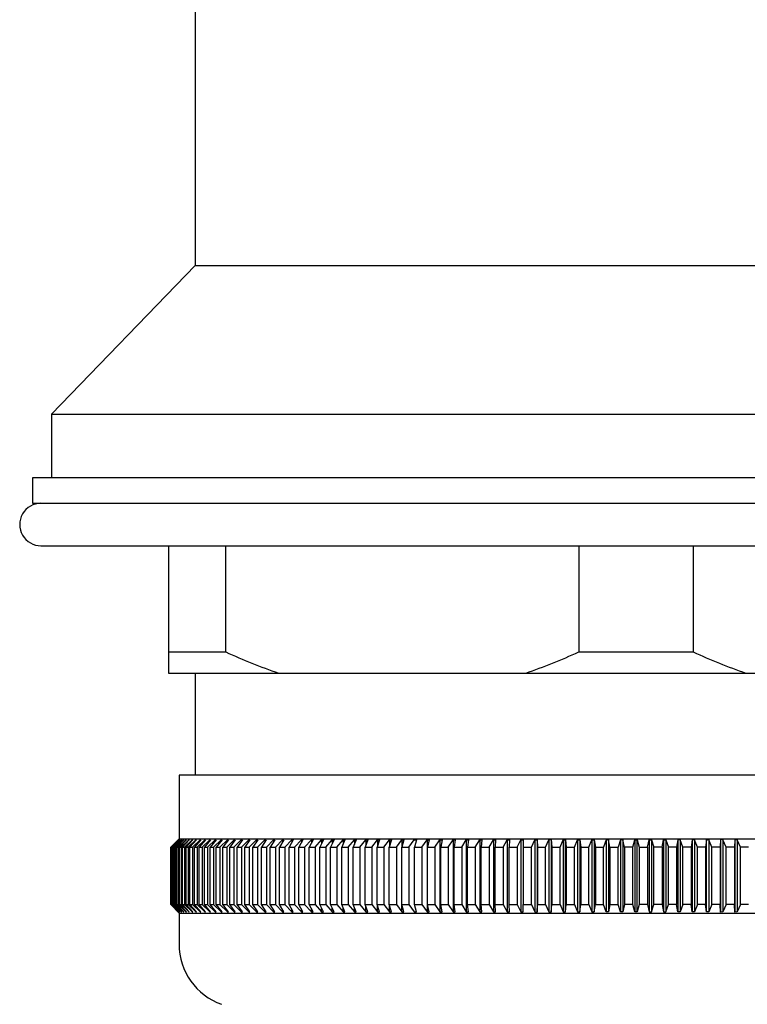
# Model space of a CAD drawing. Extents: x 6435.7 to 6438.3, y 307.1 to 319.1.
# Drawn here: x 6435.8 to 6437.2, y 315.5 to 317.3 of the extents above; entities that cross this region are included whole.
import ezdxf

# ---------------------------------------------------------------- set-up
doc = ezdxf.new("R2010")
doc.units = 0
doc.header["$LTSCALE"] = 0.64311
doc.layers.get('0').update_dxf_attribs({"color": 255, "linetype": 'CONTINUOUS'})

msp = doc.modelspace()

# ---------------------------------------------------------------- linework, layer by layer
for p, q in [((6436.1729, 317.8461), (6436.1729, 316.8635)), ((6436.1729, 316.8635), (6435.9072, 316.5879)), ((6436.1729, 316.8635), (6437.8068, 316.8635)), ((6435.9072, 316.5879), (6435.9072, 316.4698)), ((6435.9072, 316.5879), (6438.0725, 316.5879)), ((6438.108, 316.4698), (6435.8717, 316.4698)), ((6435.8717, 316.4698), (6435.8717, 316.4225)), ((6435.8717, 316.4225), (6438.108, 316.4225)), ((6435.8875, 316.3438), (6438.0922, 316.3438)), ((6436.1237, 316.3438), (6436.1237, 316.1076)), ((6436.2297, 316.1469), (6436.2297, 316.3438)), ((6436.8838, 316.3438), (6436.8838, 316.1469)), ((6437.0959, 316.3438), (6437.0959, 316.1469)), ((6436.1237, 316.1469), (6436.2297, 316.1469)), ((6436.8838, 316.1469), (6437.0959, 316.1469)), ((6436.1237, 316.1076), (6437.856, 316.1076)), ((6436.1729, 316.1076), (6436.1729, 315.9186)), ((6437.8363, 315.9186), (6436.1434, 315.9186)), ((6436.1434, 315.9186), (6436.1434, 315.8005)), ((6436.1434, 315.8005), (6436.1279, 315.7847)), ((6436.1418, 315.7985), (6436.1279, 315.7847)), ((6436.1283, 315.7847), (6436.1419, 315.7985)), ((6436.129, 315.7847), (6436.143, 315.7985)), ((6436.1432, 315.7985), (6436.1297, 315.7847)), ((6436.1309, 315.7847), (6436.145, 315.7985)), ((6436.1454, 315.7985), (6436.132, 315.7847)), ((6436.1337, 315.7847), (6436.1478, 315.7985)), ((6436.1484, 315.7985), (6436.1352, 315.7847)), ((6436.1374, 315.7847), (6436.1515, 315.7985)), ((6436.1522, 315.7985), (6436.1392, 315.7847)), ((6436.1418, 315.7985), (6436.1419, 315.7985)), ((6436.1418, 315.7847), (6436.156, 315.7985)), ((6436.143, 315.7985), (6436.1432, 315.7985)), ((6436.143, 315.7985), (6436.143, 315.7982)), ((6436.1434, 315.8005), (6437.8363, 315.8005)), ((6436.1569, 315.7985), (6436.144, 315.7847)), ((6436.145, 315.7985), (6436.1454, 315.7985)), ((6436.145, 315.7985), (6436.145, 315.7981)), ((6436.1471, 315.7847), (6436.1614, 315.7985)), ((6436.1478, 315.7985), (6436.1484, 315.7985)), ((6436.1478, 315.7985), (6436.1478, 315.7979)), ((6436.1623, 315.7985), (6436.1497, 315.7847)), ((6436.1515, 315.7985), (6436.1522, 315.7985)), ((6436.1515, 315.7985), (6436.1515, 315.7978)), ((6436.1533, 315.7847), (6436.1675, 315.7985)), ((6436.156, 315.7985), (6436.1569, 315.7985)), ((6436.156, 315.7985), (6436.156, 315.7976)), ((6436.1686, 315.7985), (6436.1562, 315.7847)), ((6436.1602, 315.7847), (6436.1745, 315.7985)), ((6436.1614, 315.7985), (6436.1623, 315.7985)), ((6436.1614, 315.7985), (6436.1614, 315.7974)), ((6436.1757, 315.7985), (6436.1635, 315.7847)), ((6436.1675, 315.7985), (6436.1686, 315.7985)), ((6436.1675, 315.7985), (6436.1675, 315.7973)), ((6436.168, 315.7847), (6436.1823, 315.7985)), ((6436.1836, 315.7985), (6436.1717, 315.7847)), ((6436.1745, 315.7985), (6436.1757, 315.7985)), ((6436.1745, 315.7985), (6436.1745, 315.7971)), ((6436.1766, 315.7847), (6436.1908, 315.7985)), ((6436.1923, 315.7985), (6436.1806, 315.7847)), ((6436.1823, 315.7985), (6436.1836, 315.7985)), ((6436.1823, 315.7985), (6436.1823, 315.7969)), ((6436.186, 315.7847), (6436.2002, 315.7985)), ((6436.2018, 315.7985), (6436.1904, 315.7847)), ((6436.1908, 315.7985), (6436.1923, 315.7985)), ((6436.1908, 315.7985), (6436.1908, 315.7967)), ((6436.1962, 315.7847), (6436.2103, 315.7985)), ((6436.2002, 315.7985), (6436.2018, 315.7985)), ((6436.2002, 315.7985), (6436.2002, 315.7965)), ((6436.2121, 315.7985), (6436.2009, 315.7847)), ((6436.2072, 315.7847), (6436.2212, 315.7985)), ((6436.2103, 315.7985), (6436.2121, 315.7985)), ((6436.2103, 315.7985), (6436.2103, 315.7963)), ((6436.2231, 315.7985), (6436.2122, 315.7847)), ((6436.219, 315.7847), (6436.2329, 315.7985)), ((6436.2212, 315.7985), (6436.2231, 315.7985)), ((6436.2212, 315.7985), (6436.2212, 315.7961)), ((6436.2349, 315.7985), (6436.2243, 315.7847)), ((6436.2315, 315.7847), (6436.2453, 315.7985)), ((6436.2329, 315.7985), (6436.2349, 315.7985)), ((6436.2329, 315.7985), (6436.2329, 315.7959)), ((6436.2474, 315.7985), (6436.2372, 315.7847)), ((6436.2447, 315.7847), (6436.2584, 315.7985)), ((6436.2453, 315.7985), (6436.2474, 315.7985)), ((6436.2453, 315.7985), (6436.2453, 315.7956)), ((6436.2607, 315.7985), (6436.2507, 315.7847)), ((6436.2584, 315.7985), (6436.2607, 315.7985)), ((6436.2584, 315.7985), (6436.2584, 315.7954)), ((6436.2587, 315.7847), (6436.2723, 315.7985)), ((6436.2747, 315.7985), (6436.265, 315.7847)), ((6436.2723, 315.7985), (6436.2747, 315.7985)), ((6436.2723, 315.7985), (6436.2723, 315.7951)), ((6436.2734, 315.7847), (6436.2869, 315.7985)), ((6436.2894, 315.7985), (6436.2801, 315.7847)), ((6436.2869, 315.7985), (6436.2894, 315.7985)), ((6436.2869, 315.7985), (6436.2869, 315.7948)), ((6436.2889, 315.7847), (6436.3022, 315.7985)), ((6436.3048, 315.7985), (6436.2958, 315.7847)), ((6436.3022, 315.7985), (6436.3048, 315.7985)), ((6436.3022, 315.7985), (6436.3022, 315.7945)), ((6436.305, 315.7847), (6436.3181, 315.7985)), ((6436.3208, 315.7985), (6436.3122, 315.7847)), ((6436.3181, 315.7985), (6436.3208, 315.7985)), ((6436.3181, 315.7985), (6436.3181, 315.7941)), ((6436.3218, 315.7847), (6436.3347, 315.7985)), ((6436.3375, 315.7985), (6436.3293, 315.7847)), ((6436.3347, 315.7985), (6436.3375, 315.7985)), ((6436.3347, 315.7985), (6436.3347, 315.7938)), ((6436.3392, 315.7847), (6436.352, 315.7985)), ((6436.3549, 315.7985), (6436.347, 315.7847)), ((6436.352, 315.7985), (6436.3549, 315.7985)), ((6436.352, 315.7985), (6436.352, 315.7934)), ((6436.3573, 315.7847), (6436.3699, 315.7985)), ((6436.3729, 315.7985), (6436.3654, 315.7847)), ((6436.3699, 315.7985), (6436.3729, 315.7985)), ((6436.3699, 315.7985), (6436.3699, 315.7929)), ((6436.376, 315.7847), (6436.3884, 315.7985)), ((6436.3915, 315.7985), (6436.3844, 315.7847)), ((6436.3884, 315.7985), (6436.3915, 315.7985)), ((6436.3884, 315.7985), (6436.3884, 315.7924)), ((6436.3953, 315.7847), (6436.4074, 315.7985)), ((6436.4107, 315.7985), (6436.4039, 315.7847)), ((6436.4074, 315.7985), (6436.4107, 315.7985)), ((6436.4074, 315.7985), (6436.4074, 315.7919)), ((6436.4152, 315.7847), (6436.4271, 315.7985)), ((6436.4304, 315.7985), (6436.4241, 315.7847)), ((6436.4271, 315.7985), (6436.4304, 315.7985)), ((6436.4271, 315.7985), (6436.4271, 315.7913)), ((6436.4357, 315.7847), (6436.4473, 315.7985)), ((6436.4507, 315.7985), (6436.4448, 315.7847)), ((6436.4473, 315.7985), (6436.4507, 315.7985)), ((6436.4473, 315.7985), (6436.4473, 315.7906)), ((6436.4567, 315.7847), (6436.4681, 315.7985)), ((6436.4716, 315.7985), (6436.4661, 315.7847)), ((6436.4681, 315.7985), (6436.4716, 315.7985)), ((6436.4681, 315.7985), (6436.4681, 315.7897)), ((6436.4783, 315.7847), (6436.4894, 315.7985)), ((6436.4929, 315.7985), (6436.4878, 315.7847)), ((6436.4894, 315.7985), (6436.4929, 315.7985)), ((6436.4894, 315.7985), (6436.4894, 315.7888)), ((6436.5003, 315.7847), (6436.5111, 315.7985)), ((6436.5148, 315.7985), (6436.5101, 315.7847)), ((6436.5111, 315.7985), (6436.5148, 315.7985)), ((6436.5111, 315.7985), (6436.5111, 315.7877)), ((6436.5229, 315.7847), (6436.5334, 315.7985)), ((6436.5371, 315.7985), (6436.5328, 315.7847)), ((6436.5334, 315.7985), (6436.5371, 315.7985)), ((6436.5334, 315.7985), (6436.5334, 315.7864)), ((6436.5459, 315.7847), (6436.5561, 315.7985)), ((6436.5561, 315.7985), (6436.5599, 315.7985)), ((6436.5599, 315.7985), (6436.5561, 315.7848)), ((6436.5561, 315.7985), (6436.5561, 315.7848)), ((6436.5693, 315.7847), (6436.5792, 315.7985)), ((6436.5792, 315.7985), (6436.5831, 315.7985)), ((6436.5831, 315.7985), (6436.5797, 315.7847)), ((6436.5932, 315.7847), (6436.6027, 315.7985)), ((6436.6027, 315.7985), (6436.6066, 315.7985)), ((6436.6027, 315.7985), (6436.6027, 315.6646)), ((6436.6066, 315.7985), (6436.6037, 315.7847)), ((6436.6174, 315.7847), (6436.6266, 315.7985)), ((6436.6266, 315.7985), (6436.6306, 315.7985)), ((6436.6266, 315.7985), (6436.6266, 315.6646)), ((6436.6306, 315.7985), (6436.6281, 315.7847)), ((6436.642, 315.7847), (6436.6509, 315.7985)), ((6436.6509, 315.7985), (6436.6549, 315.7985)), ((6436.6509, 315.7985), (6436.6509, 315.6646)), ((6436.6549, 315.7985), (6436.6529, 315.7847)), ((6436.667, 315.7847), (6436.6755, 315.7985)), ((6436.6755, 315.7985), (6436.6796, 315.7985)), ((6436.6755, 315.7985), (6436.6755, 315.6646)), ((6436.6796, 315.7985), (6436.6779, 315.7847)), ((6436.6922, 315.7847), (6436.7004, 315.7985)), ((6436.7004, 315.7985), (6436.7045, 315.7985)), ((6436.7004, 315.7985), (6436.7004, 315.6646)), ((6436.7045, 315.7985), (6436.7033, 315.7847)), ((6436.7178, 315.7847), (6436.7256, 315.7985)), ((6436.7256, 315.7985), (6436.7298, 315.7985)), ((6436.7256, 315.7985), (6436.7256, 315.6646)), ((6436.7298, 315.7985), (6436.729, 315.7847)), ((6436.7436, 315.7847), (6436.751, 315.7985)), ((6436.751, 315.7985), (6436.7553, 315.7985)), ((6436.751, 315.7985), (6436.751, 315.6646)), ((6436.7553, 315.7985), (6436.755, 315.7847)), ((6436.7697, 315.7847), (6436.7767, 315.7985)), ((6436.7767, 315.7985), (6436.781, 315.7985)), ((6436.7767, 315.7985), (6436.7767, 315.6646)), ((6436.781, 315.7985), (6436.7811, 315.7847)), ((6436.796, 315.7847), (6436.8026, 315.7985)), ((6436.8026, 315.7985), (6436.8069, 315.7987)), ((6436.8026, 315.7985), (6436.8026, 315.6646)), ((6436.8069, 315.7987), (6436.8075, 315.7847)), ((6436.8069, 315.7985), (6436.8069, 315.6645)), ((6436.8225, 315.7847), (6436.8287, 315.7985)), ((6436.8287, 315.7985), (6436.833, 315.7988)), ((6436.8287, 315.7985), (6436.8287, 315.6646)), ((6436.833, 315.7988), (6436.8341, 315.7847)), ((6436.833, 315.7988), (6436.833, 315.6643)), ((6436.8491, 315.7847), (6436.8549, 315.7985)), ((6436.8549, 315.7985), (6436.8593, 315.7985)), ((6436.8549, 315.7985), (6436.8549, 315.6646)), ((6436.8593, 315.7985), (6436.8608, 315.7847)), ((6436.8593, 315.6646), (6436.8593, 315.7985)), ((6436.8759, 315.7847), (6436.8813, 315.7985)), ((6436.8813, 315.7985), (6436.8857, 315.7985)), ((6436.8813, 315.7985), (6436.8813, 315.6646)), ((6436.8857, 315.7985), (6436.8876, 315.7847)), ((6436.8857, 315.7985), (6436.8857, 315.6646)), ((6436.9028, 315.7847), (6436.9078, 315.7985)), ((6436.9078, 315.7985), (6436.9122, 315.7985)), ((6436.9078, 315.7985), (6436.9078, 315.6646)), ((6436.9122, 315.7985), (6436.9146, 315.7847)), ((6436.9122, 315.7985), (6436.9122, 315.6646)), ((6436.9344, 315.7985), (6436.9298, 315.7847)), ((6436.9388, 315.7985), (6436.9344, 315.7985)), ((6436.9344, 315.7985), (6436.9344, 315.6646)), ((6436.9416, 315.7847), (6436.9388, 315.7985)), ((6436.9388, 315.7985), (6436.9388, 315.6646)), ((6436.961, 315.7985), (6436.9569, 315.7847)), ((6436.9654, 315.7985), (6436.961, 315.7985)), ((6436.961, 315.7985), (6436.961, 315.6646)), ((6436.9687, 315.7847), (6436.9654, 315.7985)), ((6436.9654, 315.7985), (6436.9654, 315.6646)), ((6436.9839, 315.7847), (6436.9876, 315.7985)), ((6436.9876, 315.7985), (6436.9921, 315.7985)), ((6436.9876, 315.7985), (6436.9876, 315.6646)), ((6436.9921, 315.7985), (6436.9958, 315.7847)), ((6436.9921, 315.6646), (6436.9921, 315.7985)), ((6437.011, 315.7847), (6437.0143, 315.7985)), ((6437.0143, 315.7985), (6437.0187, 315.7985)), ((6437.0143, 315.7985), (6437.0143, 315.6646)), ((6437.0187, 315.7985), (6437.0228, 315.7847)), ((6437.0187, 315.7985), (6437.0187, 315.6646)), ((6437.0381, 315.7847), (6437.0409, 315.7985)), ((6437.0409, 315.7985), (6437.0453, 315.7985)), ((6437.0409, 315.7985), (6437.0409, 315.6646)), ((6437.0453, 315.7985), (6437.0499, 315.7847)), ((6437.0453, 315.7985), (6437.0453, 315.6646)), ((6437.0675, 315.7985), (6437.0651, 315.7847)), ((6437.0719, 315.7985), (6437.0675, 315.7985)), ((6437.0675, 315.7985), (6437.0675, 315.6646)), ((6437.0769, 315.7847), (6437.0719, 315.7985)), ((6437.0719, 315.7985), (6437.0719, 315.6646)), ((6437.094, 315.7985), (6437.092, 315.7847)), ((6437.0984, 315.7985), (6437.094, 315.7985)), ((6437.094, 315.7985), (6437.094, 315.6646)), ((6437.1038, 315.7847), (6437.0984, 315.7985)), ((6437.0984, 315.7985), (6437.0984, 315.6646)), ((6437.1204, 315.7985), (6437.1189, 315.7847)), ((6437.1248, 315.7985), (6437.1204, 315.7985)), ((6437.1204, 315.6646), (6437.1204, 315.7985)), ((6437.1306, 315.7847), (6437.1248, 315.7985)), ((6437.1248, 315.7985), (6437.1248, 315.6646)), ((6437.1467, 315.7988), (6437.1456, 315.7847)), ((6437.151, 315.7985), (6437.1467, 315.7988)), ((6437.1467, 315.7988), (6437.1467, 315.6643)), ((6437.1572, 315.7847), (6437.151, 315.7985)), ((6437.151, 315.7985), (6437.151, 315.6646)), ((6437.1728, 315.7987), (6437.1722, 315.7847)), ((6437.1771, 315.7985), (6437.1728, 315.7987)), ((6437.1728, 315.7985), (6437.1728, 315.6645)), ((6437.1837, 315.7847), (6437.1771, 315.7985)), ((6437.1771, 315.7985), (6437.1771, 315.6646)), ((6436.1279, 315.7847), (6436.1279, 315.6784)), ((6436.1283, 315.7847), (6436.129, 315.7847)), ((6436.1283, 315.6784), (6436.1283, 315.7847)), ((6436.129, 315.6784), (6436.129, 315.7847)), ((6436.1297, 315.6784), (6436.1297, 315.7847)), ((6436.1297, 315.7847), (6436.1309, 315.7847)), ((6436.1309, 315.6784), (6436.1309, 315.7847)), ((6436.132, 315.6784), (6436.132, 315.7847)), ((6436.132, 315.7847), (6436.1337, 315.7847)), ((6436.1337, 315.6784), (6436.1337, 315.7847)), ((6436.1352, 315.7847), (6436.1374, 315.7847)), ((6436.1352, 315.6784), (6436.1352, 315.7847)), ((6436.1374, 315.7847), (6436.1374, 315.6784)), ((6436.1392, 315.7847), (6436.1418, 315.7847)), ((6436.1392, 315.6784), (6436.1392, 315.7847)), ((6436.1418, 315.7847), (6436.1418, 315.6784)), ((6436.144, 315.7847), (6436.1471, 315.7847)), ((6436.144, 315.6784), (6436.144, 315.7847)), ((6436.1471, 315.7847), (6436.1471, 315.6784)), ((6436.1497, 315.7847), (6436.1533, 315.7847)), ((6436.1497, 315.6784), (6436.1497, 315.7847)), ((6436.1533, 315.7847), (6436.1533, 315.6784)), ((6436.1562, 315.7847), (6436.1602, 315.7847)), ((6436.1562, 315.6784), (6436.1562, 315.7847)), ((6436.1602, 315.7847), (6436.1602, 315.6784)), ((6436.1635, 315.7847), (6436.168, 315.7847)), ((6436.1635, 315.6784), (6436.1635, 315.7847)), ((6436.168, 315.7847), (6436.168, 315.6784)), ((6436.1717, 315.7847), (6436.1766, 315.7847)), ((6436.1717, 315.6784), (6436.1717, 315.7847)), ((6436.1766, 315.7847), (6436.1766, 315.6784)), ((6436.1806, 315.7847), (6436.186, 315.7847)), ((6436.1806, 315.6784), (6436.1806, 315.7847)), ((6436.186, 315.7847), (6436.186, 315.6784)), ((6436.1904, 315.7847), (6436.1962, 315.7847)), ((6436.1904, 315.6784), (6436.1904, 315.7847)), ((6436.1962, 315.7847), (6436.1962, 315.6784)), ((6436.2009, 315.7847), (6436.2072, 315.7847)), ((6436.2009, 315.6784), (6436.2009, 315.7847)), ((6436.2072, 315.7847), (6436.2072, 315.6784)), ((6436.2122, 315.7847), (6436.219, 315.7847)), ((6436.2122, 315.6784), (6436.2122, 315.7847)), ((6436.219, 315.7847), (6436.219, 315.6784)), ((6436.2243, 315.7847), (6436.2315, 315.7847)), ((6436.2243, 315.6784), (6436.2243, 315.7847)), ((6436.2315, 315.7847), (6436.2315, 315.6784)), ((6436.2372, 315.7847), (6436.2447, 315.7847)), ((6436.2372, 315.6784), (6436.2372, 315.7847)), ((6436.2447, 315.7847), (6436.2447, 315.6784)), ((6436.2507, 315.7847), (6436.2587, 315.7847)), ((6436.2507, 315.6784), (6436.2507, 315.7847)), ((6436.2587, 315.7847), (6436.2587, 315.6784)), ((6436.265, 315.7847), (6436.2734, 315.7847)), ((6436.265, 315.6784), (6436.265, 315.7847)), ((6436.2734, 315.7847), (6436.2734, 315.6784)), ((6436.2801, 315.7847), (6436.2889, 315.7847)), ((6436.2801, 315.6784), (6436.2801, 315.7847)), ((6436.2889, 315.7847), (6436.2889, 315.6784)), ((6436.2958, 315.7847), (6436.305, 315.7847)), ((6436.2958, 315.6784), (6436.2958, 315.7847)), ((6436.305, 315.7847), (6436.305, 315.6784)), ((6436.3122, 315.7847), (6436.3218, 315.7847)), ((6436.3122, 315.6784), (6436.3122, 315.7847)), ((6436.3218, 315.7847), (6436.3218, 315.6784)), ((6436.3293, 315.7847), (6436.3392, 315.7847)), ((6436.3293, 315.6784), (6436.3293, 315.7847)), ((6436.3392, 315.7847), (6436.3392, 315.6784)), ((6436.347, 315.7847), (6436.3573, 315.7847)), ((6436.347, 315.6784), (6436.347, 315.7847)), ((6436.3573, 315.7847), (6436.3573, 315.6784)), ((6436.3654, 315.7847), (6436.376, 315.7847)), ((6436.3654, 315.6784), (6436.3654, 315.7847)), ((6436.376, 315.7847), (6436.376, 315.6784)), ((6436.3844, 315.7847), (6436.3953, 315.7847)), ((6436.3844, 315.6784), (6436.3844, 315.7847)), ((6436.3953, 315.7847), (6436.3953, 315.6784)), ((6436.4039, 315.7847), (6436.4152, 315.7847)), ((6436.4039, 315.6784), (6436.4039, 315.7847)), ((6436.4152, 315.7847), (6436.4152, 315.6784)), ((6436.4241, 315.7847), (6436.4357, 315.7847)), ((6436.4241, 315.6784), (6436.4241, 315.7847)), ((6436.4357, 315.7847), (6436.4357, 315.6784)), ((6436.4448, 315.7847), (6436.4567, 315.7847)), ((6436.4448, 315.6784), (6436.4448, 315.7847)), ((6436.4567, 315.7847), (6436.4567, 315.6784)), ((6436.4661, 315.7847), (6436.4783, 315.7847)), ((6436.4661, 315.6784), (6436.4661, 315.7847)), ((6436.4783, 315.7847), (6436.4783, 315.6784)), ((6436.4878, 315.7847), (6436.5003, 315.7847)), ((6436.4878, 315.6784), (6436.4878, 315.7847)), ((6436.5003, 315.7847), (6436.5003, 315.6784)), ((6436.5101, 315.7847), (6436.5229, 315.7847)), ((6436.5101, 315.6784), (6436.5101, 315.7847)), ((6436.5229, 315.7847), (6436.5229, 315.6784)), ((6436.5328, 315.7847), (6436.5459, 315.7847)), ((6436.5328, 315.6784), (6436.5328, 315.7847)), ((6436.5459, 315.7847), (6436.5459, 315.6784)), ((6436.5561, 315.7848), (6436.5693, 315.7847)), ((6436.5561, 315.6784), (6436.5561, 315.7848)), ((6436.5693, 315.7847), (6436.5693, 315.6784)), ((6436.5797, 315.7847), (6436.5932, 315.7847)), ((6436.5797, 315.6784), (6436.5797, 315.7847)), ((6436.5932, 315.7847), (6436.5932, 315.6784)), ((6436.6037, 315.7847), (6436.6174, 315.7847)), ((6436.6037, 315.6784), (6436.6037, 315.7847)), ((6436.6174, 315.7847), (6436.6174, 315.6784)), ((6436.6281, 315.7847), (6436.642, 315.7847)), ((6436.6281, 315.6784), (6436.6281, 315.7847)), ((6436.642, 315.7847), (6436.642, 315.6784)), ((6436.6529, 315.7847), (6436.667, 315.7847)), ((6436.6529, 315.6784), (6436.6529, 315.7847)), ((6436.667, 315.7847), (6436.667, 315.6784)), ((6436.6779, 315.7847), (6436.6922, 315.7847)), ((6436.6779, 315.6784), (6436.6779, 315.7847)), ((6436.6922, 315.7847), (6436.6922, 315.6784)), ((6436.7033, 315.7847), (6436.7178, 315.7847)), ((6436.7033, 315.6784), (6436.7033, 315.7847)), ((6436.7178, 315.7847), (6436.7178, 315.6784)), ((6436.729, 315.7847), (6436.7436, 315.7847)), ((6436.729, 315.6784), (6436.729, 315.7847)), ((6436.7436, 315.7847), (6436.7436, 315.6784)), ((6436.755, 315.7847), (6436.7697, 315.7847)), ((6436.755, 315.6784), (6436.755, 315.7847)), ((6436.7697, 315.7847), (6436.7697, 315.6784)), ((6436.7811, 315.7847), (6436.796, 315.7847)), ((6436.7811, 315.7847), (6436.7811, 315.6784)), ((6436.796, 315.6784), (6436.796, 315.7847)), ((6436.8075, 315.7847), (6436.8225, 315.7847)), ((6436.8075, 315.7847), (6436.8075, 315.6784)), ((6436.8225, 315.6784), (6436.8225, 315.7847)), ((6436.8341, 315.7847), (6436.8491, 315.7847)), ((6436.8341, 315.7847), (6436.8341, 315.6784)), ((6436.8491, 315.6784), (6436.8491, 315.7847)), ((6436.8608, 315.7847), (6436.8759, 315.7847)), ((6436.8608, 315.7847), (6436.8608, 315.6784)), ((6436.8759, 315.6784), (6436.8759, 315.7847)), ((6436.8876, 315.7847), (6436.9028, 315.7847)), ((6436.8876, 315.7847), (6436.8876, 315.6784)), ((6436.9028, 315.6784), (6436.9028, 315.7847)), ((6436.9146, 315.7847), (6436.9298, 315.7847)), ((6436.9146, 315.7847), (6436.9146, 315.6784)), ((6436.9298, 315.6784), (6436.9298, 315.7847)), ((6436.9416, 315.7847), (6436.9569, 315.7847)), ((6436.9416, 315.7847), (6436.9416, 315.6784)), ((6436.9569, 315.6784), (6436.9569, 315.7847)), ((6436.9687, 315.7847), (6436.9687, 315.6784)), ((6436.9839, 315.7847), (6436.9687, 315.7847)), ((6436.9839, 315.6784), (6436.9839, 315.7847)), ((6436.9958, 315.7847), (6436.9958, 315.6784)), ((6436.9958, 315.7847), (6437.011, 315.7847)), ((6437.011, 315.7847), (6437.011, 315.6784)), ((6437.0381, 315.7847), (6437.0228, 315.7847)), ((6437.0228, 315.6784), (6437.0228, 315.7847)), ((6437.0381, 315.7847), (6437.0381, 315.6784)), ((6437.0651, 315.7847), (6437.0499, 315.7847)), ((6437.0499, 315.6784), (6437.0499, 315.7847)), ((6437.0651, 315.7847), (6437.0651, 315.6784)), ((6437.092, 315.7847), (6437.0769, 315.7847)), ((6437.0769, 315.6784), (6437.0769, 315.7847)), ((6437.092, 315.7847), (6437.092, 315.6784)), ((6437.1189, 315.7847), (6437.1038, 315.7847)), ((6437.1038, 315.6784), (6437.1038, 315.7847)), ((6437.1189, 315.7847), (6437.1189, 315.6784)), ((6437.1456, 315.7847), (6437.1306, 315.7847)), ((6437.1306, 315.6784), (6437.1306, 315.7847)), ((6437.1456, 315.7847), (6437.1456, 315.6784)), ((6437.1722, 315.7847), (6437.1572, 315.7847)), ((6437.1572, 315.6784), (6437.1572, 315.7847)), ((6437.1722, 315.7847), (6437.1722, 315.6784)), ((6437.1985, 315.7847), (6437.1837, 315.7847)), ((6437.1837, 315.6784), (6437.1837, 315.7847)), ((6436.1279, 315.6784), (6436.1434, 315.6627)), ((6436.1418, 315.6646), (6436.1279, 315.6784)), ((6436.1283, 315.6784), (6436.1419, 315.6646)), ((6436.1283, 315.6784), (6436.129, 315.6784)), ((6436.129, 315.6784), (6436.143, 315.6646)), ((6436.1432, 315.6646), (6436.1297, 315.6784)), ((6436.1297, 315.6784), (6436.1309, 315.6784)), ((6436.1309, 315.6784), (6436.145, 315.6646)), ((6436.1454, 315.6646), (6436.132, 315.6784)), ((6436.132, 315.6784), (6436.1337, 315.6784)), ((6436.1337, 315.6784), (6436.1478, 315.6646)), ((6436.1484, 315.6646), (6436.1352, 315.6784)), ((6436.1352, 315.6784), (6436.1374, 315.6784)), ((6436.1374, 315.6784), (6436.1515, 315.6646)), ((6436.1522, 315.6646), (6436.1392, 315.6784)), ((6436.1392, 315.6784), (6436.1418, 315.6784)), ((6436.1418, 315.6784), (6436.156, 315.6646)), ((6436.1569, 315.6646), (6436.144, 315.6784)), ((6436.144, 315.6784), (6436.1471, 315.6784)), ((6436.1471, 315.6784), (6436.1614, 315.6646)), ((6436.1623, 315.6646), (6436.1497, 315.6784)), ((6436.1497, 315.6784), (6436.1533, 315.6784)), ((6436.1533, 315.6784), (6436.1675, 315.6646)), ((6436.1686, 315.6646), (6436.1562, 315.6784)), ((6436.1562, 315.6784), (6436.1602, 315.6784)), ((6436.1602, 315.6784), (6436.1745, 315.6646)), ((6436.1757, 315.6646), (6436.1635, 315.6784)), ((6436.1635, 315.6784), (6436.168, 315.6784)), ((6436.168, 315.6784), (6436.1823, 315.6646)), ((6436.1836, 315.6646), (6436.1717, 315.6784)), ((6436.1717, 315.6784), (6436.1766, 315.6784)), ((6436.1766, 315.6784), (6436.1908, 315.6646)), ((6436.1923, 315.6646), (6436.1806, 315.6784)), ((6436.1806, 315.6784), (6436.186, 315.6784)), ((6436.186, 315.6784), (6436.2002, 315.6646)), ((6436.2018, 315.6646), (6436.1904, 315.6784)), ((6436.1904, 315.6784), (6436.1962, 315.6784)), ((6436.1962, 315.6784), (6436.2103, 315.6646)), ((6436.2121, 315.6646), (6436.2009, 315.6784)), ((6436.2009, 315.6784), (6436.2072, 315.6784)), ((6436.2072, 315.6784), (6436.2212, 315.6646)), ((6436.2231, 315.6646), (6436.2122, 315.6784)), ((6436.2122, 315.6784), (6436.219, 315.6784)), ((6436.219, 315.6784), (6436.2329, 315.6646)), ((6436.2349, 315.6646), (6436.2243, 315.6784)), ((6436.2243, 315.6784), (6436.2315, 315.6784)), ((6436.2315, 315.6784), (6436.2453, 315.6646)), ((6436.2474, 315.6646), (6436.2372, 315.6784)), ((6436.2372, 315.6784), (6436.2447, 315.6784)), ((6436.2447, 315.6784), (6436.2584, 315.6646)), ((6436.2607, 315.6646), (6436.2507, 315.6784)), ((6436.2507, 315.6784), (6436.2587, 315.6784)), ((6436.2587, 315.6784), (6436.2723, 315.6646)), ((6436.2747, 315.6646), (6436.265, 315.6784)), ((6436.265, 315.6784), (6436.2734, 315.6784)), ((6436.2734, 315.6784), (6436.2869, 315.6646)), ((6436.2894, 315.6646), (6436.2801, 315.6784)), ((6436.2801, 315.6784), (6436.2889, 315.6784)), ((6436.2889, 315.6784), (6436.3022, 315.6646)), ((6436.3048, 315.6646), (6436.2958, 315.6784)), ((6436.2958, 315.6784), (6436.305, 315.6784)), ((6436.305, 315.6784), (6436.3181, 315.6646)), ((6436.3208, 315.6646), (6436.3122, 315.6784)), ((6436.3122, 315.6784), (6436.3218, 315.6784)), ((6436.3218, 315.6784), (6436.3347, 315.6646)), ((6436.3375, 315.6646), (6436.3293, 315.6784)), ((6436.3293, 315.6784), (6436.3392, 315.6784)), ((6436.3392, 315.6784), (6436.352, 315.6646)), ((6436.3549, 315.6646), (6436.347, 315.6784)), ((6436.347, 315.6784), (6436.3573, 315.6784)), ((6436.3573, 315.6784), (6436.3699, 315.6646)), ((6436.3729, 315.6646), (6436.3654, 315.6784)), ((6436.3654, 315.6784), (6436.376, 315.6784)), ((6436.376, 315.6784), (6436.3884, 315.6646)), ((6436.3915, 315.6646), (6436.3844, 315.6784)), ((6436.3844, 315.6784), (6436.3953, 315.6784)), ((6436.3953, 315.6784), (6436.4074, 315.6646)), ((6436.4107, 315.6646), (6436.4039, 315.6784)), ((6436.4039, 315.6784), (6436.4152, 315.6784)), ((6436.4152, 315.6784), (6436.4271, 315.6646)), ((6436.4304, 315.6646), (6436.4241, 315.6784)), ((6436.4241, 315.6784), (6436.4357, 315.6784)), ((6436.4357, 315.6784), (6436.4473, 315.6646)), ((6436.4507, 315.6646), (6436.4448, 315.6784)), ((6436.4448, 315.6784), (6436.4567, 315.6784)), ((6436.4567, 315.6784), (6436.4681, 315.6646)), ((6436.4716, 315.6646), (6436.4661, 315.6784)), ((6436.4661, 315.6784), (6436.4783, 315.6784)), ((6436.4783, 315.6784), (6436.4894, 315.6646)), ((6436.4929, 315.6646), (6436.4878, 315.6784)), ((6436.4878, 315.6784), (6436.5003, 315.6784)), ((6436.5003, 315.6784), (6436.5111, 315.6646)), ((6436.5148, 315.6646), (6436.5101, 315.6784)), ((6436.5101, 315.6784), (6436.5229, 315.6784)), ((6436.5229, 315.6784), (6436.5334, 315.6646)), ((6436.5371, 315.6646), (6436.5328, 315.6784)), ((6436.5328, 315.6784), (6436.5459, 315.6784)), ((6436.5334, 315.6646), (6436.5334, 315.6768)), ((6436.5459, 315.6784), (6436.5561, 315.6646)), ((6436.5599, 315.6646), (6436.5561, 315.6784)), ((6436.5561, 315.6784), (6436.5693, 315.6784)), ((6436.5561, 315.6646), (6436.5561, 315.6784)), ((6436.5693, 315.6784), (6436.5792, 315.6646)), ((6436.5831, 315.6646), (6436.5797, 315.6784)), ((6436.5797, 315.6784), (6436.5932, 315.6784)), ((6436.5932, 315.6784), (6436.6027, 315.6646)), ((6436.6066, 315.6646), (6436.6037, 315.6784)), ((6436.6037, 315.6784), (6436.6174, 315.6784)), ((6436.6174, 315.6784), (6436.6266, 315.6646)), ((6436.6306, 315.6646), (6436.6281, 315.6784)), ((6436.6281, 315.6784), (6436.642, 315.6784)), ((6436.642, 315.6784), (6436.6509, 315.6646)), ((6436.6549, 315.6646), (6436.6529, 315.6784)), ((6436.6529, 315.6784), (6436.667, 315.6784)), ((6436.667, 315.6784), (6436.6755, 315.6646)), ((6436.6796, 315.6646), (6436.6779, 315.6784)), ((6436.6779, 315.6784), (6436.6922, 315.6784)), ((6436.6922, 315.6784), (6436.7004, 315.6646)), ((6436.7045, 315.6646), (6436.7033, 315.6784)), ((6436.7033, 315.6784), (6436.7178, 315.6784)), ((6436.7178, 315.6784), (6436.7256, 315.6646)), ((6436.7298, 315.6646), (6436.729, 315.6784)), ((6436.729, 315.6784), (6436.7436, 315.6784)), ((6436.7436, 315.6784), (6436.751, 315.6646)), ((6436.7553, 315.6646), (6436.755, 315.6784)), ((6436.755, 315.6784), (6436.7697, 315.6784)), ((6436.7697, 315.6784), (6436.7767, 315.6646)), ((6436.781, 315.6646), (6436.7811, 315.6784)), ((6436.7811, 315.6784), (6436.796, 315.6784)), ((6436.796, 315.6784), (6436.8026, 315.6646)), ((6436.8069, 315.6645), (6436.8075, 315.6784)), ((6436.8075, 315.6784), (6436.8225, 315.6784)), ((6436.8225, 315.6784), (6436.8287, 315.6646)), ((6436.833, 315.6643), (6436.8341, 315.6784)), ((6436.8341, 315.6784), (6436.8491, 315.6784)), ((6436.8491, 315.6784), (6436.8549, 315.6646)), ((6436.8593, 315.6646), (6436.8608, 315.6784)), ((6436.8608, 315.6784), (6436.8759, 315.6784)), ((6436.8759, 315.6784), (6436.8813, 315.6646)), ((6436.8857, 315.6646), (6436.8876, 315.6784)), ((6436.8876, 315.6784), (6436.9028, 315.6784)), ((6436.9028, 315.6784), (6436.9078, 315.6646)), ((6436.9122, 315.6646), (6436.9146, 315.6784)), ((6436.9146, 315.6784), (6436.9298, 315.6784)), ((6436.9344, 315.6646), (6436.9298, 315.6784)), ((6436.9416, 315.6784), (6436.9388, 315.6646)), ((6436.9416, 315.6784), (6436.9569, 315.6784)), ((6436.961, 315.6646), (6436.9569, 315.6784)), ((6436.9687, 315.6784), (6436.9654, 315.6646)), ((6436.9839, 315.6784), (6436.9687, 315.6784)), ((6436.9876, 315.6646), (6436.9839, 315.6784)), ((6436.9958, 315.6784), (6436.9921, 315.6646)), ((6437.011, 315.6784), (6436.9958, 315.6784)), ((6437.011, 315.6784), (6437.0143, 315.6646)), ((6437.0187, 315.6646), (6437.0228, 315.6784)), ((6437.0381, 315.6784), (6437.0228, 315.6784)), ((6437.0381, 315.6784), (6437.0409, 315.6646)), ((6437.0453, 315.6646), (6437.0499, 315.6784)), ((6437.0651, 315.6784), (6437.0499, 315.6784)), ((6437.0675, 315.6646), (6437.0651, 315.6784)), ((6437.0769, 315.6784), (6437.0719, 315.6646)), ((6437.092, 315.6784), (6437.0769, 315.6784)), ((6437.094, 315.6646), (6437.092, 315.6784)), ((6437.1038, 315.6784), (6437.0984, 315.6646)), ((6437.1189, 315.6784), (6437.1038, 315.6784)), ((6437.1204, 315.6646), (6437.1189, 315.6784)), ((6437.1306, 315.6784), (6437.1248, 315.6646)), ((6437.1456, 315.6784), (6437.1306, 315.6784)), ((6437.1467, 315.6643), (6437.1456, 315.6784)), ((6437.1572, 315.6784), (6437.151, 315.6646)), ((6437.1722, 315.6784), (6437.1572, 315.6784)), ((6437.1728, 315.6645), (6437.1722, 315.6784)), ((6437.1837, 315.6784), (6437.1771, 315.6646)), ((6437.1985, 315.6784), (6437.1837, 315.6784)), ((6436.1418, 315.6646), (6436.1419, 315.6646)), ((6436.143, 315.6646), (6436.143, 315.6649)), ((6436.143, 315.6646), (6436.1432, 315.6646)), ((6436.1434, 315.6627), (6437.8363, 315.6627)), ((6436.1434, 315.6627), (6436.1434, 315.6047)), ((6436.145, 315.6646), (6436.145, 315.6651)), ((6436.145, 315.6646), (6436.1454, 315.6646)), ((6436.1478, 315.6646), (6436.1478, 315.6652)), ((6436.1478, 315.6646), (6436.1484, 315.6646)), ((6436.1515, 315.6646), (6436.1515, 315.6654)), ((6436.1515, 315.6646), (6436.1522, 315.6646)), ((6436.156, 315.6646), (6436.156, 315.6655)), ((6436.156, 315.6646), (6436.1569, 315.6646)), ((6436.1614, 315.6646), (6436.1614, 315.6657)), ((6436.1614, 315.6646), (6436.1623, 315.6646)), ((6436.1675, 315.6646), (6436.1675, 315.6659)), ((6436.1675, 315.6646), (6436.1686, 315.6646)), ((6436.1745, 315.6646), (6436.1745, 315.666)), ((6436.1745, 315.6646), (6436.1757, 315.6646)), ((6436.1823, 315.6646), (6436.1823, 315.6662)), ((6436.1823, 315.6646), (6436.1836, 315.6646)), ((6436.1908, 315.6646), (6436.1908, 315.6664)), ((6436.1908, 315.6646), (6436.1923, 315.6646)), ((6436.2002, 315.6646), (6436.2002, 315.6666)), ((6436.2002, 315.6646), (6436.2018, 315.6646)), ((6436.2103, 315.6646), (6436.2103, 315.6668)), ((6436.2103, 315.6646), (6436.2121, 315.6646)), ((6436.2212, 315.6646), (6436.2212, 315.667)), ((6436.2212, 315.6646), (6436.2231, 315.6646)), ((6436.2329, 315.6646), (6436.2329, 315.6673)), ((6436.2329, 315.6646), (6436.2349, 315.6646)), ((6436.2453, 315.6646), (6436.2453, 315.6675)), ((6436.2453, 315.6646), (6436.2474, 315.6646)), ((6436.2584, 315.6646), (6436.2584, 315.6678)), ((6436.2584, 315.6646), (6436.2607, 315.6646)), ((6436.2723, 315.6646), (6436.2723, 315.668)), ((6436.2723, 315.6646), (6436.2747, 315.6646)), ((6436.2869, 315.6646), (6436.2869, 315.6683)), ((6436.2869, 315.6646), (6436.2894, 315.6646)), ((6436.3022, 315.6646), (6436.3022, 315.6686)), ((6436.3022, 315.6646), (6436.3048, 315.6646)), ((6436.3181, 315.6646), (6436.3181, 315.669)), ((6436.3181, 315.6646), (6436.3208, 315.6646)), ((6436.3347, 315.6646), (6436.3347, 315.6694)), ((6436.3347, 315.6646), (6436.3375, 315.6646)), ((6436.352, 315.6646), (6436.352, 315.6698)), ((6436.352, 315.6646), (6436.3549, 315.6646)), ((6436.3699, 315.6646), (6436.3699, 315.6702)), ((6436.3699, 315.6646), (6436.3729, 315.6646)), ((6436.3884, 315.6646), (6436.3884, 315.6707)), ((6436.3884, 315.6646), (6436.3915, 315.6646)), ((6436.4074, 315.6646), (6436.4074, 315.6713)), ((6436.4074, 315.6646), (6436.4107, 315.6646)), ((6436.4271, 315.6646), (6436.4271, 315.6719)), ((6436.4271, 315.6646), (6436.4304, 315.6646)), ((6436.4473, 315.6646), (6436.4473, 315.6726)), ((6436.4473, 315.6646), (6436.4507, 315.6646)), ((6436.4681, 315.6646), (6436.4681, 315.6734)), ((6436.4681, 315.6646), (6436.4716, 315.6646)), ((6436.4894, 315.6646), (6436.4894, 315.6743)), ((6436.4894, 315.6646), (6436.4929, 315.6646)), ((6436.5111, 315.6646), (6436.5111, 315.6754)), ((6436.5111, 315.6646), (6436.5148, 315.6646)), ((6436.5334, 315.6646), (6436.5371, 315.6646)), ((6436.5561, 315.6646), (6436.5599, 315.6646)), ((6436.5792, 315.6646), (6436.5831, 315.6646)), ((6436.6027, 315.6646), (6436.6066, 315.6646)), ((6436.6266, 315.6646), (6436.6306, 315.6646)), ((6436.6509, 315.6646), (6436.6549, 315.6646)), ((6436.6755, 315.6646), (6436.6796, 315.6646)), ((6436.7004, 315.6646), (6436.7045, 315.6646)), ((6436.7256, 315.6646), (6436.7298, 315.6646)), ((6436.751, 315.6646), (6436.7553, 315.6646)), ((6436.7767, 315.6646), (6436.781, 315.6646)), ((6436.8026, 315.6646), (6436.8069, 315.6645)), ((6436.8287, 315.6646), (6436.833, 315.6643)), ((6436.8549, 315.6646), (6436.8593, 315.6646)), ((6436.8813, 315.6646), (6436.8857, 315.6646)), ((6436.9078, 315.6646), (6436.9122, 315.6646)), ((6436.9388, 315.6646), (6436.9344, 315.6646)), ((6436.9654, 315.6646), (6436.961, 315.6646)), ((6436.9921, 315.6646), (6436.9876, 315.6646)), ((6437.0143, 315.6646), (6437.0187, 315.6646)), ((6437.0409, 315.6646), (6437.0453, 315.6646)), ((6437.0719, 315.6646), (6437.0675, 315.6646)), ((6437.0984, 315.6646), (6437.094, 315.6646)), ((6437.1248, 315.6646), (6437.1204, 315.6646)), ((6437.151, 315.6646), (6437.1467, 315.6643)), ((6437.1771, 315.6646), (6437.1728, 315.6645))]:
    msp.add_line(p, q)
for centre, radius, start, end in [((6435.8874, 316.3831), 0.0394, 89.8937, 270.1063), ((6436.6616, 317.0817), 1.0297, 245.2025, 251.0904), ((6436.4418, 317.1037), 1.0539, 289.0618, 294.7954), ((6437.5379, 317.1037), 1.0539, 245.2046, 250.9382), ((6436.2615, 315.6047), 0.1181, 180, 250.5288)]:
    msp.add_arc(centre, radius, start, end)

doc.saveas('drawing.dxf')
